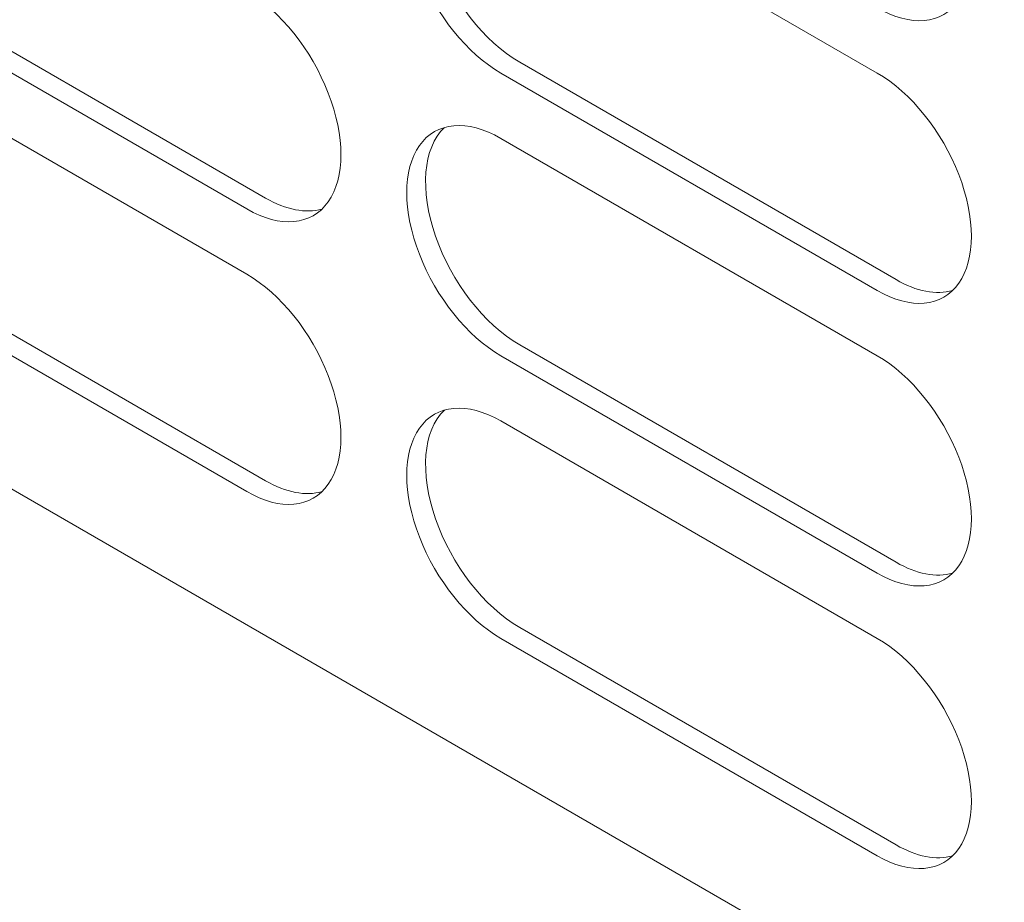
# Model space of a CAD drawing. Units: millimetres. Extents: x 0 to 3190, y 0 to 4159.
# Drawn here: x 340 to 377, y 556 to 589 of the extents above; entities that cross this region are included whole.
import ezdxf

# ---------------------------------------------------------------- set-up
doc = ezdxf.new("R2010")
doc.units = ezdxf.units.MM
doc.layers.add('VPORTS', color=7, linetype='Continuous')

# ---------------------------------------------------------------- blocks, each defined once
blk = doc.blocks.new('A$C19CA6240')
at = {"color": 0, "linetype": 'Continuous', "lineweight": 0, "extrusion": (2.77556e-16, 0.816497, 0.57735)}
for p, q in [((-117.555, -99.807), (-131.697, -91.642)), ((131.937, -278.244), (-191.064, -91.759)), ((-154.678, -96.337), (-140.536, -104.502)), ((-155.385, -96.745), (-141.243, -104.91)), ((-141.243, -107.36), (-155.385, -99.195)), ((-130.99, -99.399), (-116.848, -107.564)), ((-131.697, -99.807), (-117.555, -107.972)), ((-117.555, -110.422), (-131.697, -102.257)), ((-154.678, -106.952), (-140.536, -115.117)), ((-155.385, -107.36), (-141.243, -115.525)), ((-130.99, -110.014), (-116.848, -118.179)), ((-131.697, -110.422), (-117.555, -118.587)), ((-117.555, -121.036), (-131.697, -112.871)), ((-130.99, -120.628), (-116.848, -128.793)), ((-131.697, -121.036), (-117.555, -129.201))]:
    blk.add_line(p, q, dxfattribs=at)
at = {"color": 0, "linetype": 'Continuous', "lineweight": 0}
for centre, start_param, end_param in [((-117.555, -93.275), 5.497787, 8.63938), ((-131.697, -95.725), 2.356194, 5.497787), ((-130.99, -95.317), 3.28349, 5.497787), ((-141.243, -100.828), 5.497787, 8.63938), ((-117.555, -103.89), 5.497787, 8.63938), ((-131.697, -106.339), 2.356194, 5.497787), ((-130.99, -105.931), 3.28349, 5.497787), ((-140.536, -100.42), 5.497787, 6.141288), ((-141.243, -111.442), 5.497787, 8.63938), ((-116.848, -103.482), 5.497787, 6.141288), ((-117.555, -114.504), 5.497787, 8.63938), ((-131.697, -116.954), 2.356194, 5.497787), ((-130.99, -116.546), 3.28349, 5.497787), ((-140.536, -111.034), 5.497787, 6.141288), ((-116.848, -114.096), 5.497787, 6.141288), ((-117.555, -125.119), 5.497787, 8.63938), ((-116.848, -124.71), 5.497787, 6.141288)]:
    blk.add_ellipse(centre, major_axis=(2.5, -4.33), ratio=0.57735, start_param=start_param, end_param=end_param, dxfattribs=at)

msp = doc.modelspace()

# ---------------------------------------------------------------- block references
at = {"layer": 'VPORTS'}
msp.add_blockref('A$C19CA6240', (490.052, 687.201), dxfattribs=at)

doc.saveas('drawing.dxf')
